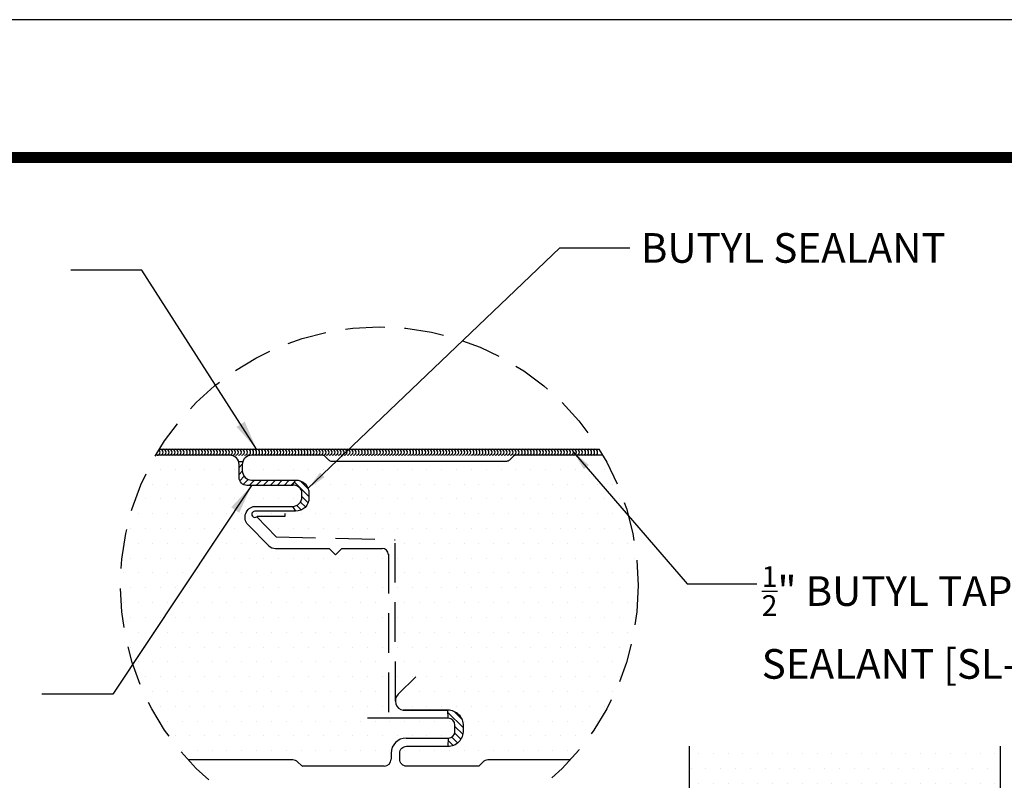
# Model space of a CAD drawing. Units: inches. Extents: x -17.5 to 34, y 0 to 44.
# Drawn here: x 9.4 to 21.9, y 34.4 to 44 of the extents above; entities that cross this region are included whole.
import ezdxf
from ezdxf.enums import TextEntityAlignment as Align

# ---------------------------------------------------------------- set-up
doc = ezdxf.new("R2010")
doc.units = ezdxf.units.IN
doc.header["$LTSCALE"] = 2
doc.header["$MEASUREMENT"] = 0
doc.linetypes.add('HIDDEN', pattern=[0.375, 0.25, -0.125])
doc.layers.get('0').update_dxf_attribs({"linetype": 'CONTINUOUS'})
doc.layers.get('DEFPOINTS').update_dxf_attribs({"linetype": 'CONTINUOUS'})
for name, color, linetype in [('AUXILIAR', 8, 'HIDDEN'), ('BORDERLINE', 2, 'CONTINUOUS'), ('hatch', 8, 'CONTINUOUS'), ('PANEL', 11, 'CONTINUOUS'), ('SEAL', 7, 'CONTINUOUS'), ('T-BLK', 2, 'CONTINUOUS'), ('TEXT', 2, 'CONTINUOUS')]:
    doc.layers.add(name, color=color, linetype=linetype)
doc.styles.add('ROMAND', font='romand', dxfattribs={"height": 0.075})
doc.styles.add('ROMANS', font='ROMANS.SHX', dxfattribs={"width": 0.75})
doc.styles.add('TEXT1', font='ROMANS', dxfattribs={"width": 0.75, "height": 0.375})
doc.dimstyles.new('PLAN', dxfattribs={"dimtxt": 0.09375, "dimasz": 0.0625, "dimexe": 0.0625, "dimexo": 0.125, "dimgap": 0.0625, "dimtad": 1, "dimdec": 4, "dimzin": 3, "dimdsep": 46, "dimlunit": 4, "dimtxsty": 'TEXT1', "dimblk": 'ARCHTICK', "dimcen": 0.0625, "dimclrd": 7, "dimclre": 7, "dimclrt": 256, "dimadec": 3, "dimazin": 0, "dimtfac": 0.666667, "dimtdec": 4, "dimtmove": 0, "dimatfit": 2, "dimfxl": 0, "dimtvp": 1, "dimfrac": 2, "dimtolj": 1, "dimtzin": 3, "dimarcsym": 0})
doc.dimstyles.new('PLAN$7', dxfattribs={"dimtxt": 0.09375, "dimasz": 0.09375, "dimexe": 0.0625, "dimexo": 0.125, "dimgap": 0.0625, "dimtad": 1, "dimdec": 4, "dimzin": 3, "dimdsep": 46, "dimlunit": 4, "dimtxsty": 'TEXT1', "dimblk": 'ARCHTICK', "dimcen": 0.0625, "dimclrd": 7, "dimclre": 7, "dimclrt": 2, "dimadec": 3, "dimazin": 0, "dimtfac": 0.666667, "dimtdec": 4, "dimtmove": 0, "dimatfit": 2, "dimfxl": 0, "dimtvp": 1, "dimfrac": 2, "dimtolj": 1, "dimtzin": 3, "dimarcsym": 0})
pattern_1 = [(180, (92.7341, -7.44187), (-0.09375, 0.1875), [0, -0.1875])]
pattern_2 = [(135, (61.317406, 11.70696), (0.044194174, 0.044194174), [])]

# ---------------------------------------------------------------- blocks, each defined once
blk = doc.blocks.new('A$C71D95179')
at = {"layer": 'BORDERLINE', "const_width": 0.14}
blk.add_lwpolyline([(-16.67, -25.629), (12.33, -25.629), (12.33, 15.371), (-16.67, 15.371)], close=True, dxfattribs=at)
at = {"layer": 'T-BLK', "color": 6, "style": 'ROMAND', "width": 1.25}
for tag, height, p in [('DWGNO', 0.312, (9.624, 14.191)), ('TITLE', 0.625, (2.086, -18.084))]:
    blk.add_attdef(tag, text='', height=height, dxfattribs=at).set_placement(p, align=Align.MIDDLE_CENTER)
at = {"layer": 'T-BLK', "style": 'ROMANS', "width": 0.75}
for tag, p in [('APPLICATION', (-4.744, -19.72)), ('NOTES', (3.746, -19.72)), ('REV_MARK', (3.746, -20.858)), ('REV_DATE', (7.872, -20.858)), ('DRAFTSPERS', (-5.699, -21.997)), ('DRAW_DATE', (3.103, -21.997)), ('RELEASE_DATE', (3.103, -23.135))]:
    blk.add_attdef(tag, p, '', height=0.312, dxfattribs=at)
at = {"layer": 'TEXT', "style": 'TEXT1', "width": 0.75}
for tag, p in [('SCALE', (-5.7, -20.857)), ('CHECKER', (-5.7, -23.133))]:
    blk.add_attdef(tag, p, '', height=0.312, dxfattribs=at)
blk = doc.blocks.new('_ArchTick')
at = {"color": 0, "const_width": 0.15}
blk.add_lwpolyline([(-0.5, -0.5), (0.5, 0.5)], dxfattribs=at)

msp = doc.modelspace()

# ---------------------------------------------------------------- hatches: boundary and pattern name
at = {"layer": 'AUXILIAR'}
h = msp.add_hatch(dxfattribs=at)
h.set_pattern_fill('ANSI31', color=256, scale=0.5, style=0)
h.paths.add_polyline_path([(12.885, 38.172), (12.328, 38.172, -0.414214), (12.21, 38.29), (12.21, 38.369, -0.07742), (12.216, 38.405), (12.164, 38.405, -0.07742), (12.169, 38.369), (12.169, 38.203, 0.414214), (12.268, 38.105), (12.846, 38.105)])
h = msp.add_hatch(dxfattribs=at)
h.set_pattern_fill('ANSI31', color=256, scale=0.5, style=0)
h.set_pattern_definition(pattern_2)
h.paths.add_polyline_path([(12.885, 37.778), (12.846, 37.839, 0.414214), (12.964, 37.957), (12.964, 38.008, 0.45347), (12.846, 38.105), (12.885, 38.172, -0.414214), (13.053, 38.004), (13.053, 37.945, -0.414214)])
h = msp.add_hatch(dxfattribs=at)
h.set_pattern_fill('ANSI31', color=256, scale=0.5, style=0)
h.set_pattern_definition(pattern_2)
h.paths.add_polyline_path([(14.811, 34.802), (14.814, 34.905, 0.414214), (14.901, 34.991), (14.901, 35.07, 0.414214), (14.814, 35.157), (14.811, 35.259, -0.414214), (15.01, 35.06), (15.01, 35.001, -0.414214)])
at = {"layer": 'hatch'}
h = msp.add_hatch(dxfattribs=at)
h.set_pattern_fill('DOTS', color=256, scale=3, style=0)
h.set_pattern_definition(pattern_1)
edge = h.paths.add_edge_path()
edge.add_arc((13.943, 36.837), 3.275, 509.744, 582.3896)
edge.add_line((11.525, 34.629), (12.849, 34.629))
edge.add_arc((12.849, 34.538), 0.0906, 405, 450, ccw=False)
edge.add_line((12.913, 34.602), (12.957, 34.558))
edge.add_arc((12.977, 34.578), 0.0276, 225, 270)
edge.add_line((12.977, 34.55), (14.006, 34.55))
edge.add_arc((14.006, 34.637), 0.0866, 270, 360)
edge.add_line((14.093, 34.637), (14.093, 34.716))
edge.add_arc((14.282, 34.716), 0.189, 90, 180, ccw=False)
edge.add_line((14.282, 34.905), (14.814, 34.905))
edge.add_arc((14.814, 34.991), 0.0866, 270, 360)
edge.add_line((14.901, 34.991), (14.901, 35.07))
edge.add_arc((14.814, 35.07), 0.0866, 360, 450)
edge.add_line((14.814, 35.157), (14.058, 35.157))
edge.add_line((14.058, 35.157), (14.058, 37.227))
edge.add_arc((13.979, 37.227), 0.0788, 360, 450)
edge.add_line((13.979, 37.306), (13.468, 37.306))
edge.add_line((13.468, 37.306), (13.389, 37.227))
edge.add_line((13.389, 37.227), (13.31, 37.306))
edge.add_line((13.31, 37.306), (12.63, 37.306))
edge.add_arc((12.63, 37.424), 0.118, 224.599, 270, ccw=False)
edge.add_line((12.546, 37.341), (12.281, 37.609))
edge.add_arc((12.367, 37.696), 0.122, 90, 225.0489, ccw=False)
edge.add_line((12.367, 37.817), (12.887, 37.817))
edge.add_arc((12.887, 37.936), 0.118, 270, 360)
edge.add_line((13.005, 37.936), (13.005, 38.014))
edge.add_arc((12.887, 38.014), 0.118, 360, 450)
edge.add_line((12.887, 38.132), (12.268, 38.132))
edge.add_arc((12.268, 38.231), 0.0984, 180, 270, ccw=False)
edge.add_line((12.169, 38.231), (12.169, 38.369))
edge.add_arc((12.051, 38.369), 0.118, 360, 450)
edge.add_line((12.051, 38.487), (11.115, 38.487))
h = msp.add_hatch(dxfattribs=at)
h.set_pattern_fill('DOTS', color=256, scale=3, style=0)
h.set_pattern_definition(pattern_1)
edge = h.paths.add_edge_path()
edge.add_arc((13.943, 36.837), 3.275, 317.6104, 390.256)
edge.add_line((16.772, 38.487), (15.678, 38.487))
edge.add_arc((15.678, 38.428), 0.0591, 450, 495)
edge.add_line((15.637, 38.47), (15.592, 38.425))
edge.add_arc((15.551, 38.467), 0.0591, 270, 315, ccw=False)
edge.add_line((15.551, 38.408), (13.345, 38.408))
edge.add_arc((13.345, 38.467), 0.0591, 225, 270, ccw=False)
edge.add_line((13.303, 38.425), (13.259, 38.47))
edge.add_arc((13.217, 38.428), 0.0591, 405, 450)
edge.add_line((13.217, 38.487), (12.296, 38.487))
edge.add_arc((12.296, 38.369), 0.118, 450, 540)
edge.add_line((12.178, 38.369), (12.178, 38.29))
edge.add_arc((12.296, 38.29), 0.118, 540, 630)
edge.add_line((12.296, 38.172), (12.885, 38.172))
edge.add_arc((12.885, 38.004), 0.167, 360, 450, ccw=False)
edge.add_line((13.053, 38.004), (13.053, 37.945))
edge.add_arc((12.885, 37.945), 0.167, 270, 360, ccw=False)
edge.add_line((12.885, 37.778), (12.369, 37.778))
edge.add_arc((12.369, 37.739), 0.0394, 450, 666.8699)
edge.add_line((12.392, 37.707), (12.638, 37.455))
edge.add_line((12.638, 37.455), (14.144, 37.416))
edge.add_line((14.144, 37.416), (14.147, 35.345))
edge.add_arc((14.265, 35.344), 0.118, 494.4871, 539.777, ccw=False)
edge.add_line((14.182, 35.428), (14.405, 35.651))
edge.add_line((14.405, 35.651), (14.427, 35.629))
edge.add_line((14.427, 35.629), (14.203, 35.405))
edge.add_arc((14.265, 35.344), 0.0866, 495.5125, 619.3381)
edge.add_line((14.249, 35.259), (14.811, 35.259))
edge.add_arc((14.811, 35.06), 0.199, 360, 450, ccw=False)
edge.add_line((15.01, 35.06), (15.01, 35.001))
edge.add_arc((14.811, 35.001), 0.199, 270, 360, ccw=False)
edge.add_line((14.811, 34.802), (14.289, 34.802))
edge.add_arc((14.289, 34.716), 0.0866, 450, 540)
edge.add_line((14.202, 34.716), (14.202, 34.637))
edge.add_arc((14.289, 34.637), 0.0866, 540, 630)
edge.add_line((14.289, 34.55), (15.19, 34.55))
edge.add_arc((15.19, 34.578), 0.0276, 270, 315)
edge.add_line((15.21, 34.558), (15.254, 34.602))
edge.add_arc((15.318, 34.538), 0.0906, 450, 495, ccw=False)
edge.add_line((15.318, 34.629), (16.362, 34.629))
h = msp.add_hatch(dxfattribs=at)
h.set_pattern_fill('DOTS', color=256, scale=3, style=0)
h.set_pattern_definition([(0, (-36.01801, -12.16952), (0.09375, 0.1875), [0, -0.1875])])
h.paths.add_polyline_path([(21.803, 26.113), (17.866, 26.113), (17.866, 34.804), (21.803, 34.804)])

# ---------------------------------------------------------------- linework, layer by layer
at = {"layer": 'AUXILIAR'}
for p, q in [((12.846, 38.105), (12.885, 38.172)), ((12.846, 37.839), (12.885, 37.778)), ((12.392, 37.707), (12.638, 37.455)), ((12.638, 37.455), (14.144, 37.416)), ((14.147, 35.375), (14.144, 37.416)), ((14.058, 37.235), (14.058, 35.164)), ((14.814, 35.157), (14.811, 35.259)), ((14.814, 34.905), (14.811, 34.802))]:
    msp.add_line(p, q, dxfattribs=at)
at = {"layer": 'DEFPOINTS'}
msp.add_lwpolyline([(0, 0), (34, 0), (34, 44), (0, 44)], close=True, dxfattribs=at)
at = {"layer": 'PANEL'}
for p, q in [((12.28, 37.611), (12.546, 37.341)), ((12.63, 37.306), (13.31, 37.306)), ((12.63, 37.306), (13.31, 37.306)), ((13.31, 37.306), (13.389, 37.227)), ((13.389, 37.227), (13.468, 37.306)), ((13.468, 37.306), (13.979, 37.306)), ((14.814, 35.157), (13.792, 35.157)), ((14.901, 34.991), (14.901, 35.07)), ((14.282, 34.905), (14.814, 34.905)), ((14.093, 34.716), (14.093, 34.637)), ((12.849, 34.629), (11.525, 34.629)), ((12.913, 34.602), (12.957, 34.558)), ((14.006, 34.55), (12.977, 34.55))]:
    msp.add_line(p, q, dxfattribs=at)
for points in [[(12.281, 37.609, -0.613868), (12.367, 37.839), (12.846, 37.839, 0.414214), (12.964, 37.957), (12.964, 38.008, 0.45347), (12.846, 38.105), (12.268, 38.105, -0.414214), (12.169, 38.203), (12.169, 38.369, 0.414214), (12.051, 38.487), (11.115, 38.487)], [(16.772, 38.487), (15.678, 38.487, 0.198912), (15.637, 38.47), (15.592, 38.425, -0.198912), (15.551, 38.408), (13.345, 38.408, -0.198912), (13.303, 38.425), (13.259, 38.47, 0.198912), (13.217, 38.487), (12.328, 38.487, 0.414214), (12.21, 38.369), (12.21, 38.29, 0.414214), (12.328, 38.172), (12.885, 38.172, -0.414214), (13.053, 38.004), (13.053, 37.945, -0.414214), (12.885, 37.778), (12.369, 37.778, 1.387426), (12.392, 37.707, -0.162278), (12.416, 37.715), (12.752, 37.715), (12.752, 37.747)], [(14.405, 35.683), (14.182, 35.46, 0.615121), (14.246, 35.259), (14.811, 35.259), (14.246, 35.259)], [(16.362, 34.629), (15.318, 34.629, 0.198912), (15.254, 34.602), (15.21, 34.558, -0.198912), (15.19, 34.55), (14.289, 34.55, -0.414214), (14.202, 34.637), (14.202, 34.716, -0.414214), (14.289, 34.802), (14.811, 34.802, 0.414214), (15.01, 35.001), (15.01, 35.06, 0.414214), (14.811, 35.259)]]:
    msp.add_lwpolyline(points, format="xyb", dxfattribs=at)
msp.add_lwpolyline([(17.866, 34.804), (17.866, 26.113), (21.803, 26.113), (21.803, 34.804)], dxfattribs=at)
for centre, radius, start, end in [((12.63, 37.424), 0.118, 224.599, 270), ((13.979, 37.227), 0.0788, 0, 90), ((14.814, 35.07), 0.0866, 0, 90), ((14.282, 34.716), 0.189, 90, 180), ((14.814, 34.991), 0.0866, 270, 0), ((14.006, 34.637), 0.0866, 270, 0), ((12.849, 34.538), 0.0906, 45, 90), ((12.977, 34.578), 0.0276, 225, 270)]:
    msp.add_arc(centre, radius, start, end, dxfattribs=at)
at = {"layer": 'TEXT'}
for p, q in [((11.161, 38.563), (16.726, 38.563)), ((12.164, 38.405), (12.216, 38.405))]:
    msp.add_line(p, q, dxfattribs=at)
at = {"layer": 'TEXT', "linetype": 'HIDDEN'}
msp.add_circle((13.943, 36.837), 3.275, dxfattribs=at)
at = {"layer": 'TEXT'}
for centre, end in [((11.131, 38.525), 50.4955), ((11.169, 38.525), 90), ((11.169, 38.525), 90), ((11.207, 38.525), 90), ((11.245, 38.525), 90), ((11.284, 38.525), 90), ((11.322, 38.525), 90), ((11.322, 38.525), 90), ((11.36, 38.525), 90), ((11.398, 38.525), 90), ((11.436, 38.525), 90), ((11.475, 38.525), 90), ((11.513, 38.525), 90), ((11.551, 38.525), 90), ((11.589, 38.525), 90), ((11.627, 38.525), 90), ((11.666, 38.525), 90), ((11.666, 38.525), 90), ((11.704, 38.525), 90), ((11.742, 38.525), 90), ((11.78, 38.525), 90), ((11.818, 38.525), 90), ((11.818, 38.525), 90), ((11.856, 38.525), 90), ((11.895, 38.525), 90), ((11.933, 38.525), 90), ((11.971, 38.525), 90), ((12.009, 38.525), 90), ((12.047, 38.525), 90), ((12.086, 38.525), 90), ((12.124, 38.525), 90), ((12.162, 38.525), 90), ((12.162, 38.525), 90), ((12.2, 38.525), 90), ((12.238, 38.525), 90), ((12.277, 38.525), 90), ((12.315, 38.525), 90), ((12.315, 38.525), 90), ((12.353, 38.525), 90), ((12.391, 38.525), 90), ((12.429, 38.525), 90), ((12.468, 38.525), 90), ((12.506, 38.525), 90), ((12.544, 38.525), 90), ((12.582, 38.525), 90), ((12.62, 38.525), 90), ((12.658, 38.525), 90), ((12.658, 38.525), 90), ((12.697, 38.525), 90), ((12.735, 38.525), 90), ((12.773, 38.525), 90), ((12.811, 38.525), 90), ((12.811, 38.525), 90), ((12.849, 38.525), 90), ((12.888, 38.525), 90), ((12.926, 38.525), 90), ((12.964, 38.525), 90), ((13.002, 38.525), 90), ((13.04, 38.525), 90), ((13.079, 38.525), 90), ((13.117, 38.525), 90), ((13.155, 38.525), 90), ((13.155, 38.525), 90), ((13.193, 38.525), 90), ((13.231, 38.525), 90), ((13.269, 38.525), 90), ((13.308, 38.525), 90), ((13.308, 38.525), 90), ((13.346, 38.525), 90), ((13.384, 38.525), 90), ((13.422, 38.525), 90), ((13.46, 38.525), 90), ((13.499, 38.525), 90), ((13.537, 38.525), 90), ((13.575, 38.525), 90), ((13.613, 38.525), 90), ((13.651, 38.525), 90), ((13.651, 38.525), 90), ((13.69, 38.525), 90), ((13.728, 38.525), 90), ((13.766, 38.525), 90), ((13.804, 38.525), 90), ((13.804, 38.525), 90), ((13.842, 38.525), 90), ((13.88, 38.525), 90), ((13.919, 38.525), 90), ((13.957, 38.525), 90), ((13.995, 38.525), 90), ((14.033, 38.525), 90), ((14.071, 38.525), 90), ((14.11, 38.525), 90), ((14.148, 38.525), 90), ((14.148, 38.525), 90), ((14.186, 38.525), 90), ((14.224, 38.525), 90), ((14.262, 38.525), 90), ((14.301, 38.525), 90), ((14.301, 38.525), 90), ((14.339, 38.525), 90), ((14.377, 38.525), 90), ((14.415, 38.525), 90), ((14.453, 38.525), 90), ((14.492, 38.525), 90), ((14.53, 38.525), 90), ((14.568, 38.525), 90), ((14.606, 38.525), 90), ((14.644, 38.525), 90), ((14.644, 38.525), 90), ((14.682, 38.525), 90), ((14.721, 38.525), 90), ((14.759, 38.525), 90), ((14.797, 38.525), 90), ((14.797, 38.525), 90), ((14.835, 38.525), 90), ((14.873, 38.525), 90), ((14.912, 38.525), 90), ((14.95, 38.525), 90), ((14.988, 38.525), 90), ((15.026, 38.525), 90), ((15.064, 38.525), 90), ((15.103, 38.525), 90), ((15.141, 38.525), 90), ((15.141, 38.525), 90), ((15.179, 38.525), 90), ((15.217, 38.525), 90), ((15.255, 38.525), 90), ((15.293, 38.525), 90), ((15.293, 38.525), 90), ((15.332, 38.525), 90), ((15.37, 38.525), 90), ((15.408, 38.525), 90), ((15.446, 38.525), 90), ((15.484, 38.525), 90), ((15.523, 38.525), 90), ((15.561, 38.525), 90), ((15.599, 38.525), 90), ((15.637, 38.525), 90), ((15.637, 38.525), 90), ((15.675, 38.525), 90), ((15.714, 38.525), 90), ((15.752, 38.525), 90), ((15.79, 38.525), 90), ((15.79, 38.525), 90), ((15.828, 38.525), 90), ((15.866, 38.525), 90), ((15.904, 38.525), 90), ((15.943, 38.525), 90), ((15.981, 38.525), 90), ((16.019, 38.525), 90), ((16.057, 38.525), 90), ((16.095, 38.525), 90), ((16.134, 38.525), 90), ((16.172, 38.525), 90), ((16.21, 38.525), 90), ((16.248, 38.525), 90), ((16.286, 38.525), 90), ((16.325, 38.525), 90), ((16.325, 38.525), 90), ((16.363, 38.525), 90), ((16.401, 38.525), 90), ((16.439, 38.525), 90), ((16.477, 38.525), 90), ((16.516, 38.525), 90), ((16.554, 38.525), 90), ((16.592, 38.525), 90), ((16.63, 38.525), 90), ((16.668, 38.525), 90)]:
    msp.add_arc(centre, 0.0382, 270, end, dxfattribs=at)

# ---------------------------------------------------------------- block references
at = {"layer": 'SEAL'}
msp.add_blockref('A$C71D95179', (20.17, 26.884), dxfattribs=at)

# ---------------------------------------------------------------- texts
at = {"layer": 'TEXT', "char_height": 0.375, "attachment_point": 1, "style": 'TEXT1'}
for s, insert in [('\\A1;BUTYL SEALANT ', (17.253, 41.298)), ('\\A1;{\\H0.7x;\\S1/2;}" BUTYL TAPE SEALANT [SL-03]', (18.782, 37.082))]:
    msp.add_mtext_dynamic_manual_height_columns(s, width=4.31996, gutter_width=1.875, heights=[0], dxfattribs=dict(at, insert=insert))

# ---------------------------------------------------------------- leaders
at = {"layer": 'TEXT'}
for points, dimstyle, override in [([(13.041, 38.065), (16.229, 41.113), (17.112, 41.113)], 'PLAN', {"dimscale": 4}), ([(12.391, 38.563), (10.94, 40.828), (10.041, 40.828)], 'PLAN$7', {"dimscale": 4, "dimgap": 0.0625, "dimtad": 0}), ([(16.401, 38.525), (17.838, 36.857), (18.721, 36.857)], 'PLAN', {"dimscale": 4}), ([(12.328, 38.105), (10.571, 35.46), (9.672, 35.46)], 'PLAN$7', {"dimscale": 4, "dimgap": 0.0625, "dimtad": 0})]:
    msp.add_leader(points, dimstyle=dimstyle, override=override, dxfattribs=at)

doc.saveas('drawing.dxf')
